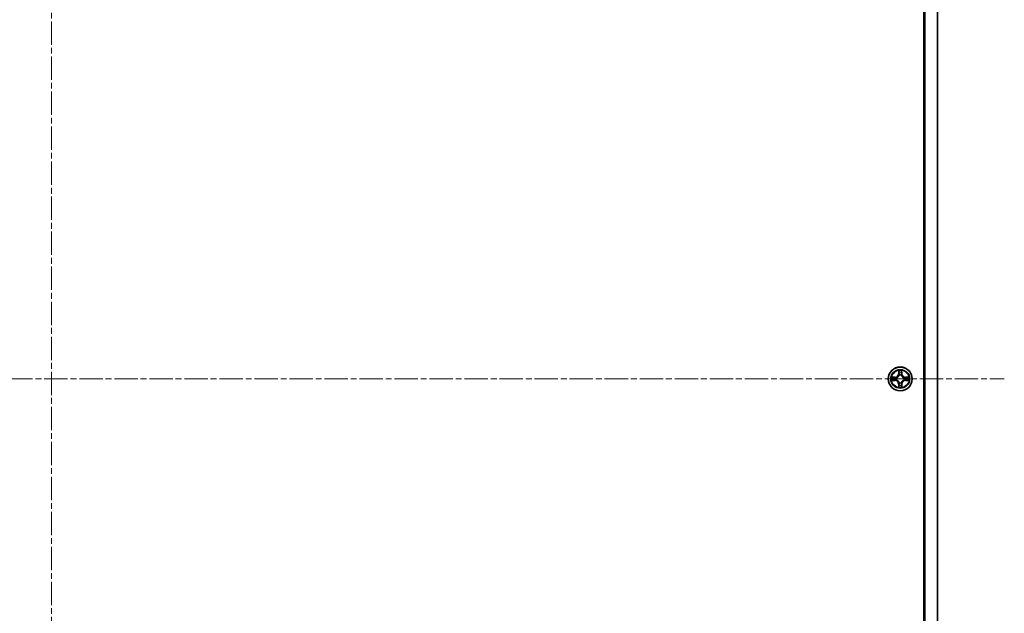
# Model space of a CAD drawing. Units: millimetres. Extents: x 0 to 10226, y 0 to 1826.
# Drawn here: x 2599 to 2838, y 354 to 498 of the extents above; entities that cross this region are included whole.
import ezdxf

# ---------------------------------------------------------------- set-up
doc = ezdxf.new("R2010")
doc.units = ezdxf.units.MM
doc.linetypes.add('CHAIN', pattern=[0.3543, 0.2362, -0.0295, 0.0591, -0.0295])
for name, color, linetype, lineweight in [('Centerline (ISO)', 131, 'Continuous', 18), ('Visible (ISO)', 7, 'Continuous', 35), ('Visible Narrow (ISO)', 7, 'Continuous', 25)]:
    doc.layers.add(name, color=color, linetype=linetype, lineweight=lineweight)

msp = doc.modelspace()

# ---------------------------------------------------------------- linework, layer by layer
at = {"layer": 'Centerline (ISO)', "linetype": 'CHAIN', "ltscale": 23.990969}
for p, q in [((2607.021, 641.698), (2607.021, 179.198)), ((2375.771, 410.448), (2838.271, 410.448))]:
    msp.add_line(p, q, dxfattribs=at)
at = {"layer": 'Visible (ISO)'}
for p, q in [((2818.771, 622.198), (2818.771, 198.698)), ((2819.021, 198.448), (2819.021, 622.448)), ((2822.021, 622.448), (2822.021, 198.448)), ((2813.412, 412.471), (2813.41, 412.466)), ((2813.411, 412.465), (2813.412, 412.471)), ((2811.004, 410.837), (2810.999, 410.838)), ((2810.999, 410.838), (2811.003, 410.836)), ((2815.044, 410.057), (2815.039, 410.06)), ((2815.039, 410.059), (2815.044, 410.057)), ((2812.632, 408.43), (2812.631, 408.425)), ((2812.631, 408.425), (2812.633, 408.43))]:
    msp.add_line(p, q, dxfattribs=at)
msp.add_circle((2813.021, 410.448), 2.9, dxfattribs=at)
for start, end in [(102.9366, 102.9384), (100.81272, 100.81327), (79.18673, 79.18728), (77.0616, 77.0634), (169.18673, 169.18728), (190.81272, 190.81327), (167.0616, 167.0634), (192.9366, 192.9384), (257.0616, 257.0634), (259.18673, 259.18728), (280.81272, 280.81327), (282.9366, 282.9384), (12.9366, 12.9384), (347.0616, 347.0634), (10.81272, 10.81327), (349.18673, 349.18728)]:
    msp.add_arc((2813.021, 410.448), 1.229, start, end, dxfattribs=at)
for points, knots in [([(2812.721, 412.207), (2812.719, 412.288), (2812.673, 412.379), (2812.632, 412.469), (2812.631, 412.47), (2812.631, 412.471)], [0, 0, 0, 0, 0.032055974, 0.032055974, 0.032394303, 0.032394303, 0.032394303, 0.032394303]), ([(2812.631, 412.471), (2812.631, 412.47), (2812.631, 412.469), (2812.633, 412.458), (2812.635, 412.449), (2812.637, 412.439)], [-0.0323943032, -0.0323943032, -0.0323943032, -0.0323943032, -0.0320559737, -0.0320559737, -0.0289727583, -0.0289727583, -0.0289727583, -0.0289727583]), ([(2811.263, 410.147), (2811.181, 410.145), (2811.09, 410.099), (2811, 410.058), (2810.999, 410.058), (2810.999, 410.057)], [0, 0, 0, 0, 0.032055974, 0.032055974, 0.032394303, 0.032394303, 0.032394303, 0.032394303]), ([(2810.999, 410.057), (2811, 410.058), (2811.001, 410.058), (2811.011, 410.06), (2811.02, 410.062), (2811.03, 410.064)], [-0.0323943032, -0.0323943032, -0.0323943032, -0.0323943032, -0.0320559737, -0.0320559737, -0.0289727583, -0.0289727583, -0.0289727583, -0.0289727583]), ([(2813.322, 408.689), (2813.324, 408.608), (2813.37, 408.517), (2813.411, 408.427), (2813.411, 408.426), (2813.412, 408.425)], [0, 0, 0, 0, 0.032055974, 0.032055974, 0.032394303, 0.032394303, 0.032394303, 0.032394303]), ([(2814.78, 410.748), (2814.861, 410.75), (2814.953, 410.796), (2815.042, 410.837), (2815.043, 410.838), (2815.044, 410.838)], [0, 0, 0, 0, 0.032055974, 0.032055974, 0.032394303, 0.032394303, 0.032394303, 0.032394303]), ([(2815.044, 410.838), (2815.043, 410.838), (2815.042, 410.838), (2815.032, 410.836), (2815.022, 410.834), (2815.013, 410.832)], [-0.0323943032, -0.0323943032, -0.0323943032, -0.0323943032, -0.0320559737, -0.0320559737, -0.0289727583, -0.0289727583, -0.0289727583, -0.0289727583]), ([(2813.412, 408.425), (2813.412, 408.426), (2813.411, 408.427), (2813.409, 408.438), (2813.407, 408.447), (2813.405, 408.456)], [-0.0323943032, -0.0323943032, -0.0323943032, -0.0323943032, -0.0320559737, -0.0320559737, -0.0289727583, -0.0289727583, -0.0289727583, -0.0289727583])]:
    msp.add_open_spline(points, degree=3, knots=knots, dxfattribs=at)
for points in [[(2812.637, 412.439), (2812.656, 412.351), (2812.675, 412.261), (2812.676, 412.18)], [(2811.03, 410.064), (2811.118, 410.083), (2811.208, 410.101), (2811.289, 410.102)], [(2813.405, 408.456), (2813.387, 408.545), (2813.368, 408.635), (2813.367, 408.716)], [(2815.013, 410.832), (2814.924, 410.813), (2814.834, 410.794), (2814.754, 410.794)]]:
    msp.add_open_spline(points, degree=3, dxfattribs=at)
at = {"layer": 'Visible Narrow (ISO)'}
for p, q in [((2812.631, 412.471), (2812.617, 411.691)), ((2812.667, 411.69), (2812.617, 411.691)), ((2812.667, 411.69), (2812.676, 412.18)), ((2812.667, 411.69), (2812.74, 411.689)), ((2812.691, 411.991), (2812.74, 411.689)), ((2812.78, 411.364), (2812.775, 411.385)), ((2813.268, 411.385), (2813.262, 411.364)), ((2813.303, 411.689), (2813.352, 411.991)), ((2813.376, 411.69), (2813.303, 411.689)), ((2813.367, 412.18), (2813.376, 411.69)), ((2813.376, 411.69), (2813.425, 411.691)), ((2813.425, 411.691), (2813.412, 412.471)), ((2811.778, 410.852), (2810.999, 410.838)), ((2810.999, 410.057), (2811.778, 410.044)), ((2811.289, 410.794), (2811.779, 410.802)), ((2811.779, 410.094), (2811.289, 410.102)), ((2811.78, 410.73), (2811.478, 410.778)), ((2811.478, 410.118), (2811.78, 410.166)), ((2811.779, 410.802), (2811.778, 410.852)), ((2811.779, 410.094), (2811.778, 410.044)), ((2811.779, 410.802), (2811.78, 410.73)), ((2811.779, 410.094), (2811.78, 410.166)), ((2812.084, 410.694), (2812.105, 410.689)), ((2812.105, 410.207), (2812.084, 410.201)), ((2812.667, 409.206), (2812.617, 409.205)), ((2812.617, 409.205), (2812.631, 408.425)), ((2812.667, 409.206), (2812.74, 409.207)), ((2812.676, 408.716), (2812.667, 409.206)), ((2812.74, 409.207), (2812.691, 408.905)), ((2812.775, 409.511), (2812.78, 409.532)), ((2813.262, 409.532), (2813.268, 409.511)), ((2813.352, 408.905), (2813.303, 409.207)), ((2813.376, 409.206), (2813.303, 409.207)), ((2813.376, 409.206), (2813.367, 408.716)), ((2813.376, 409.206), (2813.425, 409.205)), ((2813.412, 408.425), (2813.425, 409.205)), ((2813.938, 410.689), (2813.958, 410.694)), ((2813.958, 410.201), (2813.938, 410.207)), ((2814.264, 410.802), (2814.262, 410.73)), ((2814.564, 410.778), (2814.262, 410.73)), ((2814.262, 410.166), (2814.564, 410.118)), ((2814.264, 410.094), (2814.262, 410.166)), ((2815.044, 410.838), (2814.264, 410.852)), ((2814.264, 410.802), (2814.264, 410.852)), ((2814.264, 410.802), (2814.754, 410.794)), ((2814.754, 410.102), (2814.264, 410.094)), ((2814.264, 410.094), (2814.264, 410.044)), ((2814.264, 410.044), (2815.044, 410.057))]:
    msp.add_line(p, q, dxfattribs=at)
for radius in [2.868, 2.309, 2.141]:
    msp.add_circle((2813.021, 410.448), radius, dxfattribs=at)
for centre, radius, start, end in [((2811.763, 411.706), 0.854, 271, 359), ((2811.763, 411.706), 0.904, 271, 359), ((2813.021, 410.448), 2.06, 79.07458, 100.92542), ((2813.021, 410.448), 1.612, 79.69248, 100.30752), ((2813.021, 410.448), 0.969, 75.25804, 104.74196), ((2813.021, 410.448), 0.947, 75.25804, 104.74196), ((2814.279, 411.706), 0.904, 181, 269), ((2814.279, 411.706), 0.854, 181, 269), ((2813.021, 410.448), 2.06, 169.07458, 190.92542), ((2813.021, 410.448), 1.612, 169.69248, 190.30752), ((2811.763, 409.19), 0.854, 1, 89), ((2811.763, 409.19), 0.904, 1, 89), ((2813.021, 410.448), 0.969, 165.25804, 194.74196), ((2813.021, 410.448), 0.947, 165.25804, 194.74196), ((2813.021, 410.448), 1.612, 259.69248, 280.30752), ((2813.021, 410.448), 0.969, 255.25804, 284.74196), ((2813.021, 410.448), 0.947, 255.25804, 284.74196), ((2814.279, 409.19), 0.904, 91, 179), ((2814.279, 409.19), 0.854, 91, 179), ((2813.021, 410.448), 0.947, 345.25804, 14.74196), ((2813.021, 410.448), 0.969, 345.25804, 14.74196), ((2813.021, 410.448), 1.612, 349.69248, 10.30752), ((2813.021, 410.448), 2.06, 349.07458, 10.92542), ((2813.021, 410.448), 2.06, 259.07458, 280.92542)]:
    msp.add_arc(centre, radius, start, end, dxfattribs=at)
for centre, major_axis, ratio, start_param, end_param in [((2812.725, 412.179), (-0.05, -0.002), 0.5485067, 4.7835784, 6.1787606), ((2812.71, 412.381), (-0.002, -0.44), 0.0867336, 5.1856476, 5.8009035), ((2812.741, 411.99), (-0.0494, -0.008), 0.8957402, 4.7304427, 6.0858658), ((2812.786, 411.341), (-0.0492, 0.0091), 0.8768464, 5.1032831, 6.100894), ((2812.786, 411.341), (-0.0477, 0.0149), 0.4107012, 4.9644978, 6.1874495), ((2812.789, 411.688), (-0.0494, -0.008), 0.8957205, 4.7348377, 6.0858836), ((2813.253, 411.688), (0.0494, -0.008), 0.8957205, 0.1973017, 1.5483476), ((2813.256, 411.341), (0.0477, 0.0149), 0.4107012, 0.0957358, 1.3186875), ((2813.256, 411.341), (0.0492, 0.0091), 0.8768464, 0.1822914, 1.1799022), ((2813.302, 411.99), (0.0494, -0.008), 0.8957402, 0.1973195, 1.5527426), ((2813.317, 412.179), (0.05, -0.002), 0.5485067, 0.1044247, 1.4996069), ((2813.332, 412.381), (-0.002, 0.44), 0.0867336, 3.6238745, 4.2391304), ((2811.29, 410.744), (0.002, 0.05), 0.5485067, 0.1044247, 1.4996069), ((2811.29, 410.152), (0.002, -0.05), 0.5485067, 4.7835784, 6.1787606), ((2811.088, 410.759), (-0.44, -0.002), 0.0867336, 3.6238745, 4.2391304), ((2811.088, 410.137), (-0.44, 0.002), 0.0867336, 2.0440549, 2.6593108), ((2811.479, 410.728), (0.008, 0.0494), 0.8957402, 0.1973195, 1.5527426), ((2811.479, 410.167), (0.008, -0.0494), 0.8957402, 4.7304427, 6.0858658), ((2811.781, 410.68), (0.008, 0.0494), 0.8957205, 0.1973017, 1.5483476), ((2811.781, 410.216), (0.008, -0.0494), 0.8957205, 4.7348377, 6.0858836), ((2812.128, 410.683), (-0.0091, 0.0492), 0.8768464, 0.1822914, 1.1799022), ((2812.128, 410.213), (-0.0091, -0.0492), 0.8768464, 5.1032831, 6.100894), ((2812.128, 410.683), (-0.0149, 0.0477), 0.4107012, 0.0957358, 1.3186875), ((2812.128, 410.213), (-0.0149, -0.0477), 0.4107012, 4.9644978, 6.1874495), ((2812.71, 408.515), (-0.002, 0.44), 0.0867336, 0.4822818, 1.0975377), ((2812.725, 408.716), (-0.05, 0.002), 0.5485067, 0.1044247, 1.4996069), ((2812.741, 408.906), (-0.0494, 0.008), 0.8957402, 0.1973195, 1.5527426), ((2812.786, 409.554), (-0.0492, -0.0091), 0.8768464, 0.1822914, 1.1799022), ((2812.786, 409.554), (-0.0477, -0.0149), 0.4107012, 0.0957358, 1.3186875), ((2812.789, 409.208), (-0.0494, 0.008), 0.8957205, 0.1973017, 1.5483476), ((2813.253, 409.208), (0.0494, 0.008), 0.8957205, 4.7348377, 6.0858836), ((2813.256, 409.554), (0.0477, -0.0149), 0.4107012, 4.9644978, 6.1874495), ((2813.256, 409.554), (0.0492, -0.0091), 0.8768464, 5.1032831, 6.100894), ((2813.302, 408.906), (0.0494, 0.008), 0.8957402, 4.7304427, 6.0858658), ((2813.317, 408.716), (0.05, 0.002), 0.5485067, 4.7835784, 6.1787606), ((2813.332, 408.515), (-0.002, -0.44), 0.0867336, 2.0440549, 2.6593108), ((2813.915, 410.683), (0.0091, 0.0492), 0.8768464, 5.1032831, 6.100894), ((2813.915, 410.683), (0.0149, 0.0477), 0.4107012, 4.9644978, 6.1874495), ((2813.915, 410.213), (0.0149, -0.0477), 0.4107012, 0.0957358, 1.3186875), ((2813.915, 410.213), (0.0091, -0.0492), 0.8768464, 0.1822914, 1.1799022), ((2814.261, 410.68), (-0.008, 0.0494), 0.8957205, 4.7348377, 6.0858836), ((2814.261, 410.216), (-0.008, -0.0494), 0.8957205, 0.1973017, 1.5483476), ((2814.954, 410.759), (-0.44, 0.002), 0.0867336, 5.1856476, 5.8009035), ((2814.563, 410.728), (-0.008, 0.0494), 0.8957402, 4.7304427, 6.0858658), ((2814.563, 410.167), (-0.008, -0.0494), 0.8957402, 0.1973195, 1.5527426), ((2814.954, 410.137), (-0.44, -0.002), 0.0867336, 0.4822818, 1.0975377), ((2814.753, 410.744), (-0.002, 0.05), 0.5485067, 4.7835784, 6.1787606), ((2814.753, 410.152), (-0.002, -0.05), 0.5485067, 0.1044247, 1.4996069)]:
    msp.add_ellipse(centre, major_axis=major_axis, ratio=ratio, start_param=start_param, end_param=end_param, dxfattribs=at)
for points, knots in [([(2812.105, 410.689), (2812.189, 410.716), (2812.355, 410.793), (2812.566, 410.977), (2812.706, 411.177), (2812.76, 411.301), (2812.78, 411.364)], [-0.17486601, -0.17486601, -0.17486601, -0.17486601, -0.14599531, -0.1171246, -0.09547158, -0.07381855, -0.07381855, -0.07381855, -0.07381855]), ([(2812.739, 411.358), (2812.721, 411.298), (2812.672, 411.18), (2812.545, 410.992), (2812.349, 410.825), (2812.191, 410.755), (2812.111, 410.73)], [0.07381855, 0.07381855, 0.07381855, 0.07381855, 0.09547158, 0.1171246, 0.14599531, 0.17486601, 0.17486601, 0.17486601, 0.17486601]), ([(2813.262, 411.364), (2813.29, 411.28), (2813.367, 411.114), (2813.55, 410.903), (2813.75, 410.763), (2813.875, 410.709), (2813.938, 410.689)], [-0.17486601, -0.17486601, -0.17486601, -0.17486601, -0.14599531, -0.1171246, -0.09547158, -0.07381855, -0.07381855, -0.07381855, -0.07381855]), ([(2813.932, 410.73), (2813.872, 410.749), (2813.754, 410.797), (2813.566, 410.925), (2813.398, 411.121), (2813.328, 411.278), (2813.303, 411.358)], [0.07381855, 0.07381855, 0.07381855, 0.07381855, 0.09547158, 0.1171246, 0.14599531, 0.17486601, 0.17486601, 0.17486601, 0.17486601]), ([(2812.78, 409.532), (2812.753, 409.616), (2812.676, 409.781), (2812.492, 409.993), (2812.292, 410.133), (2812.168, 410.186), (2812.105, 410.207)], [-0.17486601, -0.17486601, -0.17486601, -0.17486601, -0.14599531, -0.1171246, -0.09547158, -0.07381855, -0.07381855, -0.07381855, -0.07381855]), ([(2812.111, 410.166), (2812.171, 410.147), (2812.289, 410.098), (2812.477, 409.971), (2812.644, 409.775), (2812.714, 409.618), (2812.739, 409.538)], [0.07381855, 0.07381855, 0.07381855, 0.07381855, 0.09547158, 0.1171246, 0.14599531, 0.17486601, 0.17486601, 0.17486601, 0.17486601]), ([(2813.938, 410.207), (2813.854, 410.179), (2813.688, 410.102), (2813.477, 409.919), (2813.337, 409.719), (2813.283, 409.595), (2813.262, 409.532)], [-0.17486601, -0.17486601, -0.17486601, -0.17486601, -0.14599531, -0.1171246, -0.09547158, -0.07381855, -0.07381855, -0.07381855, -0.07381855]), ([(2813.303, 409.538), (2813.322, 409.598), (2813.371, 409.716), (2813.498, 409.903), (2813.694, 410.071), (2813.852, 410.141), (2813.932, 410.166)], [0.07381855, 0.07381855, 0.07381855, 0.07381855, 0.09547158, 0.1171246, 0.14599531, 0.17486601, 0.17486601, 0.17486601, 0.17486601])]:
    msp.add_open_spline(points, degree=3, knots=knots, dxfattribs=at)
for points in [[(2812.733, 412.034), (2812.727, 412.073), (2812.723, 412.133), (2812.721, 412.207)], [(2812.781, 411.732), (2812.765, 411.833), (2812.749, 411.933), (2812.733, 412.034)], [(2812.74, 411.689), (2812.758, 411.582), (2812.76, 411.473), (2812.739, 411.358)], [(2812.775, 411.385), (2812.799, 411.506), (2812.799, 411.62), (2812.781, 411.732)], [(2813.261, 411.732), (2813.243, 411.62), (2813.243, 411.506), (2813.268, 411.385)], [(2813.31, 412.034), (2813.294, 411.933), (2813.277, 411.833), (2813.261, 411.732)], [(2813.303, 411.358), (2813.283, 411.473), (2813.285, 411.582), (2813.303, 411.689)], [(2813.322, 412.207), (2813.32, 412.133), (2813.316, 412.073), (2813.31, 412.034)], [(2813.41, 412.466), (2813.369, 412.378), (2813.324, 412.287), (2813.322, 412.207)], [(2813.367, 412.18), (2813.368, 412.269), (2813.39, 412.369), (2813.411, 412.465)], [(2811.003, 410.836), (2811.091, 410.796), (2811.182, 410.75), (2811.263, 410.748)], [(2811.289, 410.794), (2811.2, 410.795), (2811.101, 410.817), (2811.004, 410.837)], [(2811.263, 410.748), (2811.336, 410.747), (2811.397, 410.742), (2811.435, 410.736)], [(2811.435, 410.159), (2811.397, 410.153), (2811.336, 410.149), (2811.263, 410.147)], [(2811.435, 410.736), (2811.536, 410.72), (2811.636, 410.704), (2811.737, 410.688)], [(2811.737, 410.208), (2811.636, 410.192), (2811.536, 410.176), (2811.435, 410.159)], [(2811.737, 410.688), (2811.849, 410.67), (2811.963, 410.67), (2812.084, 410.694)], [(2812.084, 410.201), (2811.963, 410.226), (2811.849, 410.226), (2811.737, 410.208)], [(2812.111, 410.73), (2811.996, 410.71), (2811.887, 410.711), (2811.78, 410.73)], [(2811.78, 410.166), (2811.887, 410.184), (2811.996, 410.186), (2812.111, 410.166)], [(2812.676, 408.716), (2812.675, 408.627), (2812.652, 408.527), (2812.632, 408.43)], [(2812.633, 408.43), (2812.673, 408.518), (2812.719, 408.608), (2812.721, 408.689)], [(2812.721, 408.689), (2812.723, 408.763), (2812.727, 408.823), (2812.733, 408.862)], [(2812.733, 408.862), (2812.749, 408.962), (2812.765, 409.063), (2812.781, 409.164)], [(2812.739, 409.538), (2812.76, 409.422), (2812.758, 409.313), (2812.74, 409.207)], [(2812.781, 409.164), (2812.799, 409.276), (2812.799, 409.39), (2812.775, 409.511)], [(2813.268, 409.511), (2813.243, 409.39), (2813.243, 409.276), (2813.261, 409.164)], [(2813.261, 409.164), (2813.277, 409.063), (2813.294, 408.962), (2813.31, 408.862)], [(2813.303, 409.207), (2813.285, 409.313), (2813.283, 409.422), (2813.303, 409.538)], [(2813.31, 408.862), (2813.316, 408.823), (2813.32, 408.763), (2813.322, 408.689)], [(2814.262, 410.73), (2814.156, 410.711), (2814.047, 410.71), (2813.932, 410.73)], [(2813.932, 410.166), (2814.047, 410.186), (2814.156, 410.184), (2814.262, 410.166)], [(2813.958, 410.694), (2814.079, 410.67), (2814.194, 410.67), (2814.306, 410.688)], [(2814.306, 410.208), (2814.194, 410.226), (2814.079, 410.226), (2813.958, 410.201)], [(2814.306, 410.688), (2814.406, 410.704), (2814.507, 410.72), (2814.607, 410.736)], [(2814.607, 410.159), (2814.507, 410.176), (2814.406, 410.192), (2814.306, 410.208)], [(2814.607, 410.736), (2814.646, 410.742), (2814.706, 410.747), (2814.78, 410.748)], [(2814.78, 410.147), (2814.706, 410.149), (2814.646, 410.153), (2814.607, 410.159)], [(2814.754, 410.102), (2814.842, 410.101), (2814.942, 410.079), (2815.039, 410.059)], [(2815.039, 410.06), (2814.951, 410.1), (2814.861, 410.145), (2814.78, 410.147)]]:
    msp.add_open_spline(points, degree=3, dxfattribs=at)

doc.saveas('drawing.dxf')
